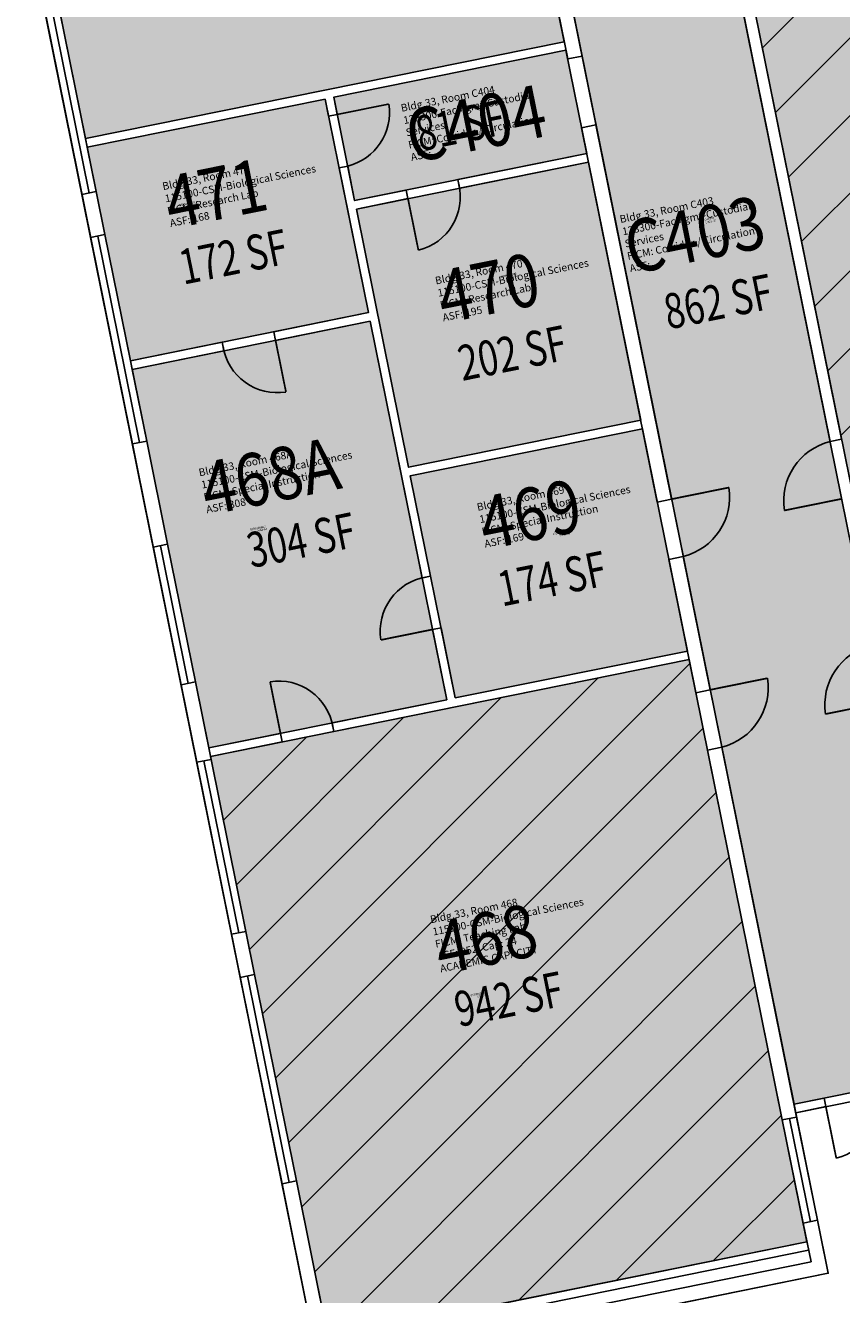
# Model space of a CAD drawing. Units: inches. Extents: x 69218124 to 69220439, y 27679095 to 27683436.
# Drawn here: x 69218630 to 69219188, y 27679913 to 27680781 of the extents above; entities that cross this region are included whole.
import ezdxf
from ezdxf.enums import TextEntityAlignment as Align

# ---------------------------------------------------------------- set-up
doc = ezdxf.new("R2010")
doc.units = ezdxf.units.IN
doc.header["$LTSCALE"] = 0.25
doc.header["$MEASUREMENT"] = 0
for name, color, linetype in [('A-DOOR', 2, 'CONTINUOUS'), ('A-GLAZ', 1, 'CONTINUOUS'), ('A-GRID', 1, 'CONTINUOUS'), ('A-IDEN-RNUM', 7, 'CONTINUOUS'), ('A-IDEN-SNUM', 4, 'CONTINUOUS'), ('A-IDEN-VNUM', 4, 'CONTINUOUS'), ('A-WALL', 5, 'CONTINUOUS'), ('AREA-ASSIGN', 7, 'CONTINUOUS'), ('AREA-GROSS', 1, 'CONTINUOUS'), ('AREA-OUTSIDE', 3, 'CONTINUOUS'), ('AREA-TEXT', 3, 'CONTINUOUS'), ('Rooms-Capacity', 4, 'CONTINUOUS'), ('Rooms-Category-Color', 7, 'CONTINUOUS'), ('Rooms-College-Color', 7, 'CONTINUOUS'), ('Rooms-Department-Color', 7, 'CONTINUOUS'), ('Rooms-Division-Color', 7, 'CONTINUOUS'), ('Rooms-Information', 7, 'CONTINUOUS')]:
    doc.layers.add(name, color=color, linetype=linetype)
doc.styles.add('CP_AREA', font='arial.ttf', dxfattribs={"height": 15})
doc.styles.add('CP_ROOMSNUMBER', font='arial.ttf', dxfattribs={"height": 1})
doc.styles.add('CP_ROOMVNUMBER', font='arial.ttf', dxfattribs={"width": 0.85, "height": 0.075})
pattern_1 = [(45, (0, 0), (-26.516504294, 26.516504294), [])]

msp = doc.modelspace()

# ---------------------------------------------------------------- hatches: boundary and pattern name
at = {"layer": 'Rooms-Capacity'}
h = msp.add_hatch(dxfattribs=at)
h.set_pattern_fill('ANSI31', color=256, scale=300, style=0)
h.set_pattern_definition(pattern_1)
h.paths.add_polyline_path([(69219207.68, 27680403.06), (69219531.09, 27680468.5), (69219526.73, 27680490.06), (69219498.17, 27680631.2), (69219492.22, 27680660.61), (69219463.67, 27680801.75), (69219452.36, 27680857.62), (69219128.95, 27680792.18)])
h = msp.add_hatch(dxfattribs=at)
h.set_pattern_fill('ANSI31', color=256, scale=300, style=0)
h.set_pattern_definition(pattern_1)
h.paths.add_polyline_path([(69218756.85, 27680281.24), (69218757.25, 27680279.28), (69218781.04, 27680161.66), (69218786.99, 27680132.26), (69218815.55, 27679991.12), (69218837.37, 27679883.3), (69219164.73, 27679949.54), (69219084.22, 27680347.47)])
at = {"layer": 'Rooms-Category-Color', "true_color": 0xadadad}
for points in [[(69219155.91, 27680043.58), (69219267.64, 27680066.19), (69219101.34, 27680888.08), (69219093.37, 27680897.21), (69219062.44, 27681050.11), (69219067.47, 27681065.38), (69219052.18, 27681140.92), (69218938.53, 27681117.92)], [(69219014.21, 27680693.46), (69218999.93, 27680764.03), (69218841.15, 27680731.9), (69218855.43, 27680661.33)]]:
    msp.add_hatch(color=253, dxfattribs=at).paths.add_polyline_path(points)
at = {"layer": 'Rooms-Category-Color', "true_color": 0xe3f498}
for points in [[(69218962.25, 27680950.26), (69218634.88, 27680884.02), (69218650.16, 27680808.51), (69218671.37, 27680703.67), (69218998.74, 27680769.91)], [(69219207.68, 27680403.06), (69219531.09, 27680468.5), (69219526.73, 27680490.06), (69219498.17, 27680631.2), (69219492.22, 27680660.61), (69219463.67, 27680801.75), (69219452.36, 27680857.62), (69219128.95, 27680792.18)], [(69218835.27, 27680730.71), (69218672.56, 27680697.79), (69218678.71, 27680667.41), (69218684.66, 27680638.01), (69218702.11, 27680551.75), (69218864.82, 27680584.67)], [(69218856.62, 27680655.45), (69218892.31, 27680479.03), (69219051.1, 27680511.16), (69219015.4, 27680687.58)], [(69218866.01, 27680578.79), (69218703.3, 27680545.87), (69218713.22, 27680496.87), (69218727.5, 27680426.3), (69218746.54, 27680332.2), (69218755.66, 27680287.12), (69218918.36, 27680320.04)], [(69218924.24, 27680321.23), (69219083.03, 27680353.36), (69219052.29, 27680505.28), (69218893.5, 27680473.15)], [(69218756.85, 27680281.24), (69218757.25, 27680279.28), (69218781.04, 27680161.66), (69218786.99, 27680132.26), (69218815.55, 27679991.12), (69218837.37, 27679883.3), (69219164.73, 27679949.54), (69219084.22, 27680347.47)]]:
    msp.add_hatch(color=61, dxfattribs=at).paths.add_polyline_path(points)
at = {"layer": 'Rooms-College-Color', "true_color": 0xadadad}
for points in [[(69219155.91, 27680043.58), (69219267.64, 27680066.19), (69219101.34, 27680888.08), (69219093.37, 27680897.21), (69219062.44, 27681050.11), (69219067.47, 27681065.38), (69219052.18, 27681140.92), (69218938.53, 27681117.92)], [(69219014.21, 27680693.46), (69218999.93, 27680764.03), (69218841.15, 27680731.9), (69218855.43, 27680661.33)]]:
    msp.add_hatch(color=253, dxfattribs=at).paths.add_polyline_path(points)
at = {"layer": 'Rooms-College-Color', "true_color": 0xffe090}
for points in [[(69218962.25, 27680950.26), (69218634.88, 27680884.02), (69218650.16, 27680808.51), (69218671.37, 27680703.67), (69218998.74, 27680769.91)], [(69219207.68, 27680403.06), (69219531.09, 27680468.5), (69219526.73, 27680490.06), (69219498.17, 27680631.2), (69219492.22, 27680660.61), (69219463.67, 27680801.75), (69219452.36, 27680857.62), (69219128.95, 27680792.18)], [(69218835.27, 27680730.71), (69218672.56, 27680697.79), (69218678.71, 27680667.41), (69218684.66, 27680638.01), (69218702.11, 27680551.75), (69218864.82, 27680584.67)], [(69218856.62, 27680655.45), (69218892.31, 27680479.03), (69219051.1, 27680511.16), (69219015.4, 27680687.58)], [(69218866.01, 27680578.79), (69218703.3, 27680545.87), (69218713.22, 27680496.87), (69218727.5, 27680426.3), (69218746.54, 27680332.2), (69218755.66, 27680287.12), (69218918.36, 27680320.04)], [(69218924.24, 27680321.23), (69219083.03, 27680353.36), (69219052.29, 27680505.28), (69218893.5, 27680473.15)], [(69218756.85, 27680281.24), (69218757.25, 27680279.28), (69218781.04, 27680161.66), (69218786.99, 27680132.26), (69218815.55, 27679991.12), (69218837.37, 27679883.3), (69219164.73, 27679949.54), (69219084.22, 27680347.47)]]:
    msp.add_hatch(color=41, dxfattribs=at).paths.add_polyline_path(points)
at = {"layer": 'Rooms-Department-Color', "true_color": 0xacacac}
for points in [[(69219155.91, 27680043.58), (69219267.64, 27680066.19), (69219101.34, 27680888.08), (69219093.37, 27680897.21), (69219062.44, 27681050.11), (69219067.47, 27681065.38), (69219052.18, 27681140.92), (69218938.53, 27681117.92)], [(69219014.21, 27680693.46), (69218999.93, 27680764.03), (69218841.15, 27680731.9), (69218855.43, 27680661.33)]]:
    msp.add_hatch(color=253, dxfattribs=at).paths.add_polyline_path(points)
at = {"layer": 'Rooms-Department-Color', "true_color": 0xffe090}
for points in [[(69218962.25, 27680950.26), (69218634.88, 27680884.02), (69218650.16, 27680808.51), (69218671.37, 27680703.67), (69218998.74, 27680769.91)], [(69219207.68, 27680403.06), (69219531.09, 27680468.5), (69219526.73, 27680490.06), (69219498.17, 27680631.2), (69219492.22, 27680660.61), (69219463.67, 27680801.75), (69219452.36, 27680857.62), (69219128.95, 27680792.18)], [(69218835.27, 27680730.71), (69218672.56, 27680697.79), (69218678.71, 27680667.41), (69218684.66, 27680638.01), (69218702.11, 27680551.75), (69218864.82, 27680584.67)], [(69218856.62, 27680655.45), (69218892.31, 27680479.03), (69219051.1, 27680511.16), (69219015.4, 27680687.58)], [(69218866.01, 27680578.79), (69218703.3, 27680545.87), (69218713.22, 27680496.87), (69218727.5, 27680426.3), (69218746.54, 27680332.2), (69218755.66, 27680287.12), (69218918.36, 27680320.04)], [(69218924.24, 27680321.23), (69219083.03, 27680353.36), (69219052.29, 27680505.28), (69218893.5, 27680473.15)], [(69218756.85, 27680281.24), (69218757.25, 27680279.28), (69218781.04, 27680161.66), (69218786.99, 27680132.26), (69218815.55, 27679991.12), (69218837.37, 27679883.3), (69219164.73, 27679949.54), (69219084.22, 27680347.47)]]:
    msp.add_hatch(color=41, dxfattribs=at).paths.add_polyline_path(points)
at = {"layer": 'Rooms-Division-Color', "true_color": 0xadadad}
for points in [[(69219155.91, 27680043.58), (69219267.64, 27680066.19), (69219101.34, 27680888.08), (69219093.37, 27680897.21), (69219062.44, 27681050.11), (69219067.47, 27681065.38), (69219052.18, 27681140.92), (69218938.53, 27681117.92)], [(69219014.21, 27680693.46), (69218999.93, 27680764.03), (69218841.15, 27680731.9), (69218855.43, 27680661.33)]]:
    msp.add_hatch(color=253, dxfattribs=at).paths.add_polyline_path(points)
at = {"layer": 'Rooms-Division-Color', "true_color": 0xffe090}
for points in [[(69218962.25, 27680950.26), (69218634.88, 27680884.02), (69218650.16, 27680808.51), (69218671.37, 27680703.67), (69218998.74, 27680769.91)], [(69219207.68, 27680403.06), (69219531.09, 27680468.5), (69219526.73, 27680490.06), (69219498.17, 27680631.2), (69219492.22, 27680660.61), (69219463.67, 27680801.75), (69219452.36, 27680857.62), (69219128.95, 27680792.18)], [(69218835.27, 27680730.71), (69218672.56, 27680697.79), (69218678.71, 27680667.41), (69218684.66, 27680638.01), (69218702.11, 27680551.75), (69218864.82, 27680584.67)], [(69218856.62, 27680655.45), (69218892.31, 27680479.03), (69219051.1, 27680511.16), (69219015.4, 27680687.58)], [(69218866.01, 27680578.79), (69218703.3, 27680545.87), (69218713.22, 27680496.87), (69218727.5, 27680426.3), (69218746.54, 27680332.2), (69218755.66, 27680287.12), (69218918.36, 27680320.04)], [(69218924.24, 27680321.23), (69219083.03, 27680353.36), (69219052.29, 27680505.28), (69218893.5, 27680473.15)], [(69218756.85, 27680281.24), (69218757.25, 27680279.28), (69218781.04, 27680161.66), (69218786.99, 27680132.26), (69218815.55, 27679991.12), (69218837.37, 27679883.3), (69219164.73, 27679949.54), (69219084.22, 27680347.47)]]:
    msp.add_hatch(color=41, dxfattribs=at).paths.add_polyline_path(points)

# ---------------------------------------------------------------- linework, layer by layer
at = {"layer": 'A-DOOR'}
for points, const_width in [([(69218843.53, 27680720.14), (69218878.81, 27680727.28)], 1.08), ([(69218891.9, 27680662.59), (69218899.04, 27680627.31)], 1.2), ([(69218801.32, 27680565.7), (69218808.46, 27680530.42)], 1.2), ([(69219072.22, 27680457.19), (69219111.42, 27680465.12)], 1.2), ([(69219188.49, 27680457.37), (69219149.29, 27680449.44)], 1.2), ([(69218908.64, 27680368.06), (69218873.36, 27680360.92)], 1.2), ([(69218804.7, 27680297.04), (69218797.57, 27680332.33)], 1.2), ([(69219098.59, 27680326.83), (69219137.8, 27680334.77)], 1.2), ([(69219216.65, 27680318.19), (69219177.45, 27680310.26)], 1.2)]:
    msp.add_lwpolyline(points, dxfattribs=dict(at, const_width=const_width))
at = {"layer": 'A-DOOR', "const_width": 1.2, "elevation": 0}
msp.add_lwpolyline([(69219177.68, 27680041.86), (69219184.82, 27680006.58)], dxfattribs=at)
at = {"layer": 'A-DOOR'}
for centre, radius, start, end in [((69218841.4, 27680721.55), 37.85, 284.1782, 8.69914), ((69218890.13, 27680663.77), 37.53, 283.72928, 13.72928), ((69218802.49, 27680567.47), 37.53, 189.14806, 279.14806), ((69219190.86, 27680455.8), 42.05, 104.1782, 188.69914), ((69219069.85, 27680458.76), 42.05, 284.1782, 8.69914), ((69218910.41, 27680366.89), 37.53, 99.14806, 189.14806), ((69219219.02, 27680316.62), 42.05, 104.1782, 188.69914), ((69218803.53, 27680295.27), 37.53, 9.14806, 99.14806), ((69219096.23, 27680328.41), 42.05, 284.1782, 8.69914), ((69219175.91, 27680043.04, 0), 37.53, 283.72928, 13.72928)]:
    msp.add_arc(centre, radius, start, end, dxfattribs=at)
at = {"layer": 'A-GLAZ'}
for p, q in [((69218645.26, 27680807.52), (69218673.81, 27680666.42)), ((69218678.71, 27680667.41), (69218650.16, 27680808.51)), ((69218668.91, 27680665.43), (69218640.36, 27680806.53)), ((69218703.42, 27680494.88), (69218674.86, 27680636.02)), ((69218679.76, 27680637.01), (69218708.32, 27680495.87)), ((69218713.22, 27680496.87), (69218684.66, 27680638.01)), ((69218746.54, 27680332.2), (69218727.5, 27680426.3)), ((69218736.74, 27680330.22), (69218717.7, 27680424.31)), ((69218722.6, 27680425.3), (69218741.64, 27680331.21)), ((69218752.34, 27680278.28), (69218776.14, 27680160.67)), ((69218781.04, 27680161.66), (69218757.25, 27680279.28)), ((69218771.24, 27680159.68), (69218747.44, 27680277.29)), ((69218782.09, 27680131.26), (69218810.65, 27679990.12)), ((69218815.55, 27679991.12), (69218786.99, 27680132.26)), ((69218805.75, 27679989.13), (69218777.19, 27680130.27)), ((69219147.89, 27680032.77), (69219162.17, 27679962.2)), ((69219152.79, 27680033.77), (69219167.07, 27679963.2)), ((69219157.69, 27680034.76), (69219171.97, 27679964.19))]:
    msp.add_line(p, q, dxfattribs=at)
at = {"layer": 'A-GRID'}
msp.add_line((69218123.94, 27683358.8), (69218931.49, 27679367.68), dxfattribs=at)
at = {"layer": 'A-WALL'}
for p, q in [((69219001.14, 27680758.07), (69218983.29, 27680846.28)), ((69219010.94, 27680760.05), (69218993.09, 27680848.26)), ((69219180.56, 27680496.57), (69219114.48, 27680823.12)), ((69219188.44, 27680498.16), (69219128.95, 27680792.18)), ((69218998.74, 27680769.91), (69218671.37, 27680703.67)), ((69218999.93, 27680764.03), (69218841.15, 27680731.9)), ((69219010.94, 27680760.05), (69219001.14, 27680758.07)), ((69218835.27, 27680730.71), (69218672.56, 27680697.79)), ((69218837.65, 27680718.95), (69218835.27, 27680730.71)), ((69218843.53, 27680720.14), (69218841.15, 27680731.9)), ((69218843.53, 27680720.14), (69218837.65, 27680718.95)), ((69219020.46, 27680713.01), (69219010.66, 27680711.02)), ((69219072.22, 27680457.19), (69219020.46, 27680713.01)), ((69218671.37, 27680703.67), (69218672.56, 27680697.79)), ((69219062.42, 27680455.21), (69219010.66, 27680711.02)), ((69219014.21, 27680693.46), (69218926, 27680675.61)), ((69219015.4, 27680687.58), (69218927.19, 27680669.73)), ((69218850.67, 27680684.86), (69218844.79, 27680683.67)), ((69218864.82, 27680584.67), (69218844.79, 27680683.67)), ((69218855.43, 27680661.33), (69218850.67, 27680684.86)), ((69218890.71, 27680668.47), (69218855.43, 27680661.33)), ((69218891.9, 27680662.59), (69218890.71, 27680668.47)), ((69218927.19, 27680669.73), (69218926, 27680675.61)), ((69218678.71, 27680667.41), (69218668.91, 27680665.43)), ((69218674.86, 27680636.02), (69218668.91, 27680665.43)), ((69218684.66, 27680638.01), (69218678.71, 27680667.41)), ((69218891.9, 27680662.59), (69218856.62, 27680655.45)), ((69218892.31, 27680479.03), (69218856.62, 27680655.45)), ((69218684.66, 27680638.01), (69218674.86, 27680636.02)), ((69218864.82, 27680584.67), (69218800.13, 27680571.59)), ((69218866.01, 27680578.79), (69218801.32, 27680565.7)), ((69218901.51, 27680403.35), (69218866.01, 27680578.79)), ((69218764.84, 27680564.45), (69218702.11, 27680551.75)), ((69218766.03, 27680558.57), (69218764.84, 27680564.45)), ((69218801.32, 27680565.7), (69218800.13, 27680571.59)), ((69218766.03, 27680558.57), (69218703.3, 27680545.87)), ((69218702.11, 27680551.75), (69218703.3, 27680545.87)), ((69219051.1, 27680511.16), (69218892.31, 27680479.03)), ((69219052.29, 27680505.28), (69218893.5, 27680473.15)), ((69218713.22, 27680496.87), (69218703.42, 27680494.88)), ((69218717.7, 27680424.31), (69218703.42, 27680494.88)), ((69218727.5, 27680426.3), (69218713.22, 27680496.87)), ((69219180.56, 27680496.57), (69219188.44, 27680498.16)), ((69218907.39, 27680404.54), (69218893.5, 27680473.15)), ((69219072.22, 27680457.19), (69219062.42, 27680455.21)), ((69218727.5, 27680426.3), (69218717.7, 27680424.31)), ((69219080.15, 27680417.99), (69219070.35, 27680416)), ((69219098.59, 27680326.83), (69219080.15, 27680417.99)), ((69219088.79, 27680324.85), (69219070.35, 27680416)), ((69218907.39, 27680404.54), (69218901.51, 27680403.35)), ((69218914.53, 27680369.25), (69218908.64, 27680368.06)), ((69218918.36, 27680320.04), (69218908.64, 27680368.06)), ((69218924.24, 27680321.23), (69218914.53, 27680369.25)), ((69219084.22, 27680347.47), (69218841.18, 27680298.3)), ((69219083.03, 27680353.36), (69218924.24, 27680321.23)), ((69218746.54, 27680332.2), (69218736.74, 27680330.22)), ((69218747.44, 27680277.29), (69218736.74, 27680330.22)), ((69218757.25, 27680279.28), (69218746.54, 27680332.2)), ((69219098.59, 27680326.83), (69219088.79, 27680324.85)), ((69218918.36, 27680320.04), (69218839.99, 27680304.18)), ((69218841.18, 27680298.3), (69218839.99, 27680304.18)), ((69218804.7, 27680297.04), (69218755.66, 27680287.12)), ((69218805.89, 27680291.16), (69218804.7, 27680297.04)), ((69218805.89, 27680291.16), (69218756.85, 27680281.24)), ((69219106.53, 27680287.63), (69219096.72, 27680285.65)), ((69219157.69, 27680034.76), (69219106.53, 27680287.63)), ((69218757.25, 27680279.28), (69218747.44, 27680277.29)), ((69219147.89, 27680032.77), (69219096.72, 27680285.65)), ((69218781.04, 27680161.66), (69218771.24, 27680159.68)), ((69218777.19, 27680130.27), (69218771.24, 27680159.68)), ((69218786.99, 27680132.26), (69218781.04, 27680161.66)), ((69218786.99, 27680132.26), (69218777.19, 27680130.27)), ((69219155.91, 27680043.58), (69219176.49, 27680047.74)), ((69219177.68, 27680041.86), (69219176.49, 27680047.74)), ((69219157.1, 27680037.7), (69219177.68, 27680041.86)), ((69219157.69, 27680034.76), (69219147.89, 27680032.77)), ((69218815.55, 27679991.12), (69218805.75, 27679989.13)), ((69218832.34, 27679857.72), (69218805.75, 27679989.13)), ((69218840.16, 27679869.5), (69218815.55, 27679991.12)), ((69219171.97, 27679964.19), (69219162.17, 27679962.2)), ((69219167.52, 27679935.74), (69219162.17, 27679962.2)), ((69219179.31, 27679927.92), (69219171.97, 27679964.19)), ((69219164.73, 27679949.54), (69218837.37, 27679883.3)), ((69219165.92, 27679943.66), (69218838.56, 27679877.42)), ((69219167.52, 27679935.74, 0), (69218840.16, 27679869.5)), ((69219179.31, 27679927.92), (69218832.34, 27679857.72))]:
    msp.add_line(p, q, dxfattribs=at)
at = {"layer": 'AREA-ASSIGN'}
for points in [[(69219155.91, 27680043.58), (69219267.64, 27680066.19), (69219101.34, 27680888.08), (69219093.37, 27680897.21), (69219062.44, 27681050.11), (69219067.47, 27681065.38), (69219052.18, 27681140.92), (69218938.53, 27681117.92)], [(69218962.25, 27680950.26), (69218634.88, 27680884.02), (69218650.16, 27680808.51), (69218671.37, 27680703.67), (69218998.74, 27680769.91)], [(69219207.68, 27680403.06), (69219531.09, 27680468.5), (69219526.73, 27680490.06), (69219498.17, 27680631.2), (69219492.22, 27680660.61), (69219463.67, 27680801.75), (69219452.36, 27680857.62), (69219128.95, 27680792.18)], [(69219014.21, 27680693.46), (69218999.93, 27680764.03), (69218841.15, 27680731.9), (69218855.43, 27680661.33)], [(69218835.27, 27680730.71), (69218672.56, 27680697.79), (69218678.71, 27680667.41), (69218684.66, 27680638.01), (69218702.11, 27680551.75), (69218864.82, 27680584.67)], [(69218856.62, 27680655.45), (69218892.31, 27680479.03), (69219051.1, 27680511.16), (69219015.4, 27680687.58)], [(69218866.01, 27680578.79), (69218703.3, 27680545.87), (69218713.22, 27680496.87), (69218727.5, 27680426.3), (69218746.54, 27680332.2), (69218755.66, 27680287.12), (69218918.36, 27680320.04)], [(69218924.24, 27680321.23), (69219083.03, 27680353.36), (69219052.29, 27680505.28), (69218893.5, 27680473.15)], [(69218756.85, 27680281.24), (69218757.25, 27680279.28), (69218781.04, 27680161.66), (69218786.99, 27680132.26), (69218815.55, 27679991.12), (69218837.37, 27679883.3), (69219164.73, 27679949.54), (69219084.22, 27680347.47)]]:
    msp.add_lwpolyline(points, close=True, dxfattribs=at)
at = {"layer": 'AREA-GROSS'}
msp.add_lwpolyline([(69218816.09, 27681576.71), (69218898.99, 27681167.02), (69218884.29, 27681164.04), (69218885.49, 27681158.16), (69218767.88, 27681134.37, 0.4313), (69218754.04, 27681112.14), (69218585.43, 27681078.02), (69218832.34, 27679857.72), (69219179.31, 27679927.92), (69219157.1, 27680037.7), (69219268.83, 27680060.31), (69219362.42, 27679597.75), (69219250.69, 27679575.14), (69219240.82, 27679573.52), (69219258.15, 27679487.85, 0.408753), (69219320.61, 27679446.41), (69219398.07, 27679462.09), (69219386.96, 27679517.01), (69219720.18, 27679584.44), (69219034.79, 27682971.75)], format="xyb", dxfattribs=at)
at = {"layer": 'AREA-OUTSIDE'}
msp.add_lwpolyline([(69218604.97, 27682766.44), (69219157.1, 27680037.7), (69219268.83, 27680060.31), (69219362.42, 27679597.75), (69219333.02, 27679591.8), (69219285.97, 27679582.28), (69219250.69, 27679575.14), (69219214.61, 27679753.46), (69219214.61, 27679753.46), (69219214.61, 27679753.46), (69218973.5, 27679704.67, -0.415924), (69218902.79, 27679751.58), (69218879.39, 27679867.24), (69219081.79, 27679908.19), (69219179.31, 27679927.92), (69219157.1, 27680037.7), (69218604.97, 27682766.44)], format="xyb", dxfattribs=at)

# ---------------------------------------------------------------- texts
at = {"layer": 'A-IDEN-RNUM', "style": 'CP_ROOMSNUMBER'}
for s, p in [('C404-00', (69218939.64, 27680723.18)), ('0471-00', (69218740.3, 27680656.47)), ('C403-00', (69219095.38, 27680645.62)), ('0470-00', (69218960.18, 27680607.67)), ('0468-A0', (69218788.62, 27680434.74)), ('0469-00', (69218995.78, 27680431.74)), ('0468-00', (69218939.48, 27680116.29))]:
    msp.add_text(s, height=1.44, rotation=11.44, dxfattribs=at).set_placement(p)
at = {"layer": 'A-IDEN-SNUM', "style": 'CP_ROOMSNUMBER'}
for s, p in [('0330C40400', (69218934.89, 27680724.06)), ('0330047100', (69218735.56, 27680657.35)), ('0330C40300', (69219090.64, 27680646.5)), ('0330047000', (69218955.44, 27680608.55)), ('03300468A0', (69218783.88, 27680435.62)), ('0330046900', (69218991.04, 27680432.62)), ('0330046800', (69218934.74, 27680117.17))]:
    msp.add_text(s, height=1.44, rotation=11.44, dxfattribs=at).set_placement(p)
at = {"layer": 'A-IDEN-VNUM', "style": 'CP_ROOMVNUMBER', "width": 0.85}
for s, p in [('C404', (69218894.7, 27680686.76)), ('471', (69218729.92, 27680641.62)), ('C403', (69219044.39, 27680610.73)), ('470', (69218916.43, 27680577.12)), ('468A', (69218754.77, 27680445.94)), ('469', (69218945.01, 27680422.37)), ('468', (69218914.73, 27680132.04))]:
    msp.add_text(s, height=36, rotation=11.43867, dxfattribs=at).set_placement(p)
at = {"layer": 'AREA-TEXT', "style": 'CP_AREA', "width": 0.75}
for s, p in [('81 SF', (69218927.68, 27680712.68)), ('172 SF', (69218772.41, 27680622.86)), ('862 SF', (69219104.04, 27680592.25)), ('202 SF', (69218963.18, 27680557.07)), ('304 SF', (69218818.82, 27680429.16)), ('174 SF', (69218990.37, 27680402.85)), ('942 SF', (69218960.79, 27680115.39))]:
    msp.add_text(s, height=24, rotation=11.43867, dxfattribs=at).set_placement(p, align=Align.MIDDLE_CENTER)

# ---------------------------------------------------------------- next in the draw order: texts
at = {"layer": 'Rooms-Information', "width": 115.2, "attachment_point": 7, "rotation": 11.43867, "style": 'CP_ROOMVNUMBER', "bg_fill": 3, "box_fill_scale": 1.5, "bg_fill_color": 256, "bg_fill_true_color": 13158600, "bg_fill_transparency": 0}
for s, insert, char_height in [('Bldg.33, Room C404^M^J128300-FacMgmt-Custodial Services^M^JFICM: Corridor / Circulation^M^JASF: ', (69218894.7, 27680686.76), 5.1429), ('Bldg.33, Room 471^M^J115100-CSM-Biological Sciences^M^JFICM: Research Lab^M^JASF: 168', (69218729.92, 27680641.62), 5.1429), ('Bldg.33, Room C403^M^J128300-FacMgmt-Custodial Services^M^JFICM: Corridor / Circulation^M^JASF: ', (69219044.39, 27680610.73), 5.1429), ('Bldg.33, Room 470^M^J115100-CSM-Biological Sciences^M^JFICM: Research Lab^M^JASF: 195', (69218916.43, 27680577.12), 5.1429), ('Bldg.33, Room 468A^M^J115100-CSM-Biological Sciences^M^JFICM: Special Instruction^M^JASF: 308', (69218754.77, 27680445.94), 5.1429), ('Bldg.33, Room 469^M^J115100-CSM-Biological Sciences^M^JFICM: Special Instruction^M^JASF: 169', (69218945.01, 27680422.37), 5.1429), ('Bldg.33, Room 468^M^J115100-CSM-Biological Sciences^M^JFICM: Teaching Lab^M^JASF: 952, Cap: 24^M^JACADEMIC CAPACITY', (69218914.73, 27680132.04), 5.14286)]:
    msp.add_mtext(s, dxfattribs=dict(at, insert=insert, char_height=char_height))

doc.saveas('drawing.dxf')
